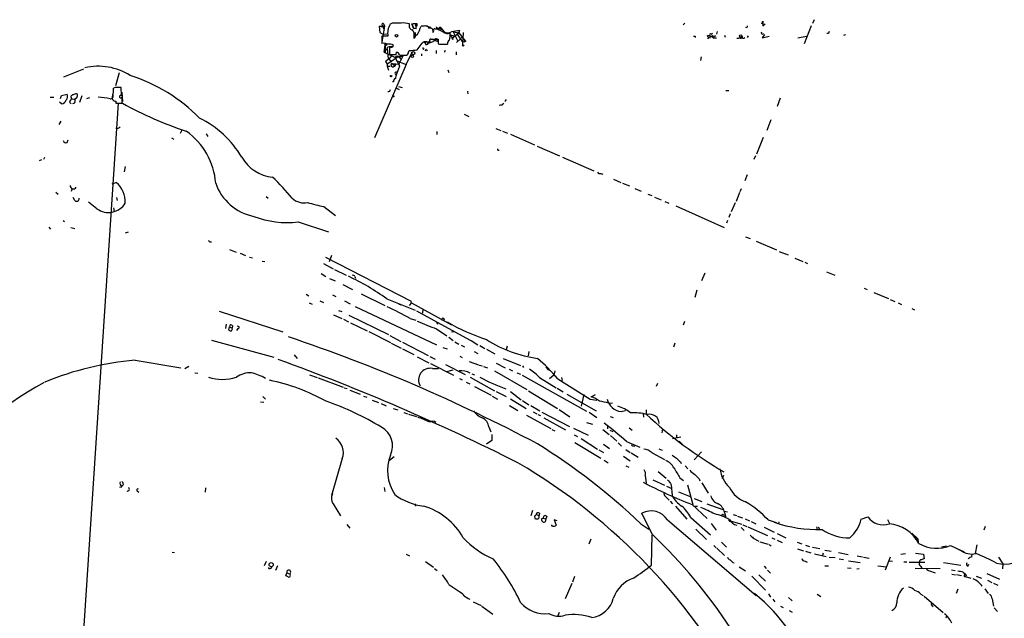
# Model space of a CAD drawing. Extents: x -123807 to 138386, y -83880 to 166144.
# Drawn here: x 178 to 399, y 166004 to 166138 of the extents above; entities that cross this region are included whole.
import ezdxf

# ---------------------------------------------------------------- set-up
doc = ezdxf.new("R2010")
doc.units = 0
doc.header["$MEASUREMENT"] = 0
doc.layers.add('MAIN', color=5, linetype='CONTINUOUS')

msp = doc.modelspace()

# ---------------------------------------------------------------- linework, layer by layer
at = {"layer": 'MAIN'}
for p, q in [((259.2493, 166137.0989), (259.6727, 166135.9136)), ((259.588, 166137.2683), (259.7573, 166136.8449)), ((261.4507, 166137.5223), (261.0273, 166137.2683)), ((265.3453, 166137.0143), (265.3453, 166137.3529)), ((265.8533, 166137.2683), (266.0227, 166137.0143)), ((265.8533, 166137.2683), (266.0227, 166137.0143)), ((267.1233, 166137.3529), (266.7847, 166137.1836)), ((266.7847, 166137.1836), (266.954, 166136.8449)), ((327.2367, 166137.5223), (326.8133, 166137.0989)), ((344.5087, 166137.3529), (344.7627, 166137.9456)), ((344.7627, 166137.9456), (344.7627, 166136.9296)), ((344.7627, 166136.9296), (345.2707, 166137.3529)), ((356.2773, 166138.2843), (355.9387, 166137.4376)), ((258.572, 166136.8449), (259.7573, 166136.8449)), ((258.572, 166136.8449), (259.4187, 166136.6756)), ((258.572, 166136.8449), (259.4187, 166136.6756)), ((258.572, 166136.8449), (258.7413, 166135.4056)), ((258.7413, 166135.4056), (259.5033, 166134.9823)), ((259.7573, 166136.8449), (259.1647, 166133.2043)), ((260.2653, 166135.0669), (259.5033, 166134.9823)), ((266.192, 166136.4216), (266.0227, 166137.0143)), ((266.0227, 166137.0143), (266.3613, 166136.3369)), ((266.1073, 166135.7443), (266.1073, 166136.0829)), ((266.192, 166136.4216), (266.3613, 166136.3369)), ((266.192, 166136.4216), (266.3613, 166136.3369)), ((266.8693, 166136.2523), (266.3613, 166136.3369)), ((266.6153, 166135.4056), (266.5307, 166134.2203)), ((266.7, 166136.9296), (266.954, 166136.8449)), ((268.6473, 166136.8449), (267.97, 166136.8449)), ((268.732, 166137.0143), (270.0867, 166136.5909)), ((271.6953, 166136.1676), (271.1873, 166136.1676)), ((272.2033, 166136.6756), (272.3727, 166136.4216)), ((272.2033, 166136.3369), (272.6267, 166136.2523)), ((272.3727, 166136.4216), (272.6267, 166136.2523)), ((272.3727, 166136.4216), (273.1347, 166135.5749)), ((272.4573, 166135.9983), (272.6267, 166136.2523)), ((274.9127, 166134.0509), (276.4367, 166135.3209)), ((275.1667, 166135.5749), (276.4367, 166135.3209)), ((275.1667, 166135.5749), (276.1827, 166133.6276)), ((276.4367, 166135.3209), (276.098, 166135.0669)), ((276.098, 166135.0669), (277.1987, 166133.3736)), ((276.606, 166135.8289), (276.4367, 166135.3209)), ((276.4367, 166135.3209), (277.876, 166133.5429)), ((277.4527, 166135.4056), (277.2833, 166132.5269)), ((333.1633, 166135.0669), (333.4173, 166135.2363)), ((334.518, 166135.6596), (334.3487, 166135.0669)), ((345.1013, 166134.9823), (344.5933, 166134.2203)), ((354.076, 166132.9503), (355.6847, 166137.0143)), ((359.4947, 166135.1516), (359.156, 166135.1516)), ((362.966, 166134.8129), (363.3893, 166134.9823)), ((260.5193, 166134.5589), (259.1647, 166134.5589)), ((259.1647, 166134.5589), (259.1647, 166132.9503)), ((267.1233, 166131.5109), (268.224, 166133.0349)), ((269.24, 166133.2889), (270.002, 166133.2889)), ((269.4093, 166132.9503), (270.6793, 166133.3736)), ((269.494, 166133.2043), (270.256, 166133.2043)), ((270.256, 166133.8816), (271.78, 166133.8816)), ((271.1027, 166133.7969), (270.9333, 166133.5429)), ((271.78, 166133.8816), (271.78, 166132.8656)), ((273.2193, 166132.7809), (273.8967, 166132.7809)), ((275.4207, 166134.5589), (274.6587, 166134.8129)), ((274.6587, 166134.8129), (275.082, 166133.7969)), ((275.082, 166133.7969), (274.9127, 166134.0509)), ((276.6907, 166133.7969), (275.9287, 166133.1196)), ((276.6907, 166133.7969), (277.368, 166134.5589)), ((277.1987, 166133.3736), (277.7913, 166133.2889)), ((277.7913, 166133.2889), (277.876, 166133.5429)), ((277.876, 166133.5429), (277.7913, 166133.2889)), ((329.5227, 166134.5589), (329.5227, 166134.3049)), ((332.486, 166134.3896), (332.3167, 166134.7283)), ((332.8247, 166134.7283), (332.8247, 166134.1356)), ((333.3327, 166134.4743), (333.6713, 166134.1356)), ((334.3487, 166134.1356), (333.6713, 166134.1356)), ((336.1267, 166134.8129), (336.296, 166134.3896)), ((339.6827, 166134.1356), (339.6827, 166134.3896)), ((340.106, 166134.4743), (340.106, 166134.2203)), ((340.4447, 166134.1356), (340.6987, 166134.3049)), ((341.2913, 166134.3049), (341.5453, 166134.6436)), ((344.5933, 166134.2203), (346.202, 166134.5589)), ((352.6367, 166134.2203), (354.584, 166134.5589)), ((259.6727, 166131.0029), (259.9267, 166132.5269)), ((259.842, 166131.3416), (259.6727, 166131.0029)), ((259.6727, 166131.0029), (262.128, 166129.8176)), ((259.7573, 166131.8496), (259.842, 166131.4263)), ((259.9267, 166132.5269), (259.9267, 166130.8336)), ((260.35, 166131.7649), (260.604, 166129.5636)), ((260.7733, 166130.4949), (260.4347, 166130.5796)), ((261.1967, 166132.1036), (260.858, 166132.1036)), ((260.858, 166132.1036), (260.858, 166130.4949)), ((262.382, 166130.4949), (262.4667, 166131.0029)), ((264.5833, 166128.2089), (265.938, 166131.0029)), ((265.0913, 166130.7489), (265.2607, 166131.3416)), ((268.0547, 166130.5796), (268.0547, 166130.1563)), ((268.478, 166131.5956), (268.6473, 166131.8496)), ((269.1553, 166131.5956), (269.3247, 166131.2569)), ((271.3567, 166131.3416), (271.3567, 166130.6643)), ((273.2193, 166131.2569), (273.2193, 166131.0029)), ((275.844, 166131.0876), (275.844, 166130.4103)), ((264.5833, 166128.2089), (257.4713, 166111.6989)), ((260.0113, 166128.8863), (260.35, 166128.2936)), ((262.9747, 166129.9869), (260.35, 166128.2936)), ((260.35, 166128.2936), (260.35, 166127.8703)), ((260.35, 166128.2936), (260.35, 166127.8703)), ((260.604, 166129.5636), (261.366, 166128.8863)), ((261.2813, 166130.0716), (260.7733, 166129.4789)), ((261.4507, 166128.4629), (262.9747, 166128.2936)), ((261.4507, 166128.4629), (262.0433, 166127.9549)), ((262.2973, 166128.3783), (262.0433, 166127.9549)), ((262.128, 166129.8176), (263.906, 166130.0716)), ((262.128, 166129.8176), (263.144, 166127.8703)), ((262.2973, 166129.1403), (263.2287, 166128.8016)), ((262.2973, 166129.1403), (264.5833, 166128.2089)), ((262.2973, 166128.3783), (262.9747, 166128.2936)), ((262.636, 166130.1563), (262.9747, 166129.9869)), ((262.9747, 166129.9869), (263.906, 166130.0716)), ((263.906, 166130.0716), (262.9747, 166128.2936)), ((262.9747, 166129.9869), (263.4827, 166129.2249)), ((262.9747, 166128.2936), (263.144, 166127.8703)), ((263.144, 166130.3256), (264.8373, 166130.3256)), ((330.8773, 166129.9023), (330.708, 166129.1403)), ((192.1087, 166127.1929), (187.6213, 166125.3303)), ((200.152, 166126.3463), (199.3053, 166123.3829)), ((260.35, 166127.8703), (261.0273, 166127.8703)), ((260.35, 166127.8703), (260.6887, 166126.9389)), ((263.144, 166127.8703), (262.4667, 166126.0076)), ((273.9813, 166127.0236), (274.2353, 166126.4309)), ((261.7893, 166124.3143), (261.5353, 166124.3143)), ((199.3053, 166123.0443), (198.882, 166122.8749)), ((200.66, 166121.2663), (200.5753, 166123.0443)), ((200.7447, 166122.0283), (200.914, 166119.9116)), ((262.4667, 166122.8749), (263.0593, 166122.6209)), ((262.89, 166123.2983), (263.7367, 166123.0443)), ((278.384, 166122.1976), (278.4687, 166121.6049)), ((336.4653, 166122.3669), (337.1427, 166122.3669)), ((184.658, 166120.8429), (185.5047, 166120.8429)), ((187.198, 166119.4036), (186.7747, 166119.7423)), ((186.944, 166120.5889), (187.198, 166121.2663)), ((187.198, 166121.2663), (188.468, 166121.5203)), ((188.976, 166119.7423), (189.3993, 166119.4036)), ((189.3993, 166120.8429), (189.3993, 166121.1816)), ((189.5687, 166120.5043), (190.246, 166120.3349)), ((190.0767, 166119.4883), (189.6533, 166119.4036)), ((190.6693, 166120.7583), (190.0767, 166120.3349)), ((191.77, 166121.1816), (191.262, 166119.6576)), ((191.6853, 165992.4883), (199.9827, 166119.4883)), ((193.4633, 166120.7583), (192.786, 166120.5043)), ((199.39, 166119.9963), (199.39, 166119.4883)), ((199.39, 166119.4883), (200.8293, 166119.4883)), ((286.512, 166119.4883), (286.0887, 166119.0649)), ((348.6573, 166120.6736), (347.98, 166118.8109)), ((286.0887, 166119.0649), (285.496, 166118.9803)), ((286.004, 166119.2343), (286.0887, 166119.0649)), ((187.0287, 166115.5089), (186.6053, 166114.7469)), ((277.622, 166117.0329), (278.7227, 166116.5249)), ((346.5407, 166115.7629), (345.6093, 166113.3923)), ((214.2067, 166113.4769), (213.868, 166112.7149)), ((271.526, 166113.1383), (271.526, 166112.4609)), ((284.734, 166113.8156), (285.9193, 166113.3923)), ((286.258, 166113.2229), (287.3587, 166112.7996)), ((188.468, 166110.6829), (188.722, 166111.2756)), ((211.9207, 166111.6989), (212.4287, 166111.4449)), ((219.71, 166112.6303), (220.0487, 166112.0376)), ((288.036, 166112.5456), (293.4547, 166110.1749)), ((344.8473, 166111.7836), (343.3233, 166108.0583)), ((294.0473, 166109.8363), (299.0427, 166107.7196)), ((182.7107, 166106.7883), (182.2027, 166106.5343)), ((183.388, 166107.2963), (183.134, 166106.8729)), ((299.72, 166107.3809), (306.7473, 166104.3329)), ((343.0693, 166107.7196), (342.7307, 166106.8729)), ((201.5067, 166105.2643), (201.2527, 166104.0789)), ((198.5433, 166101.3696), (199.4747, 166101.7083)), ((308.356, 166103.7403), (308.7793, 166103.5709)), ((311.2347, 166102.4703), (312.8433, 166101.7083)), ((341.2067, 166103.4016), (340.6987, 166102.0469)), ((185.928, 166099.5069), (186.436, 166099.0836)), ((189.5687, 166100.3536), (189.3993, 166099.6763)), ((313.182, 166101.5389), (314.7907, 166100.9463)), ((315.976, 166100.3536), (317.4153, 166099.7609)), ((339.852, 166100.2689), (339.598, 166099.5916)), ((190.1613, 166097.6443), (189.8227, 166098.3216)), ((195.1567, 166095.7816), (193.294, 166097.3056)), ((199.5593, 166098.3216), (199.7287, 166097.6443)), ((233.172, 166098.5756), (233.5953, 166098.1523)), ((318.9393, 166099.0836), (319.786, 166098.7449)), ((320.3787, 166098.4063), (321.9027, 166097.8136)), ((322.7493, 166097.3903), (323.596, 166097.0516)), ((339.5133, 166099.4223), (338.7513, 166097.3903)), ((198.882, 166096.0356), (199.0513, 166095.1889)), ((246.126, 166096.2896), (248.7507, 166094.2576)), ((325.2047, 166096.4589), (336.042, 166091.5483)), ((338.4973, 166097.1363), (337.6507, 166095.1043)), ((187.5367, 166093.1569), (187.8753, 166092.9029)), ((240.3687, 166092.8183), (247.142, 166090.6169)), ((336.804, 166093.1569), (336.55, 166092.5643)), ((337.3967, 166094.6809), (337.1427, 166093.8343)), ((184.3193, 166091.6329), (184.7427, 166091.2096)), ((189.3147, 166091.5483), (190.1613, 166091.3789)), ((202.184, 166090.5323), (201.5067, 166090.2783)), ((340.868, 166089.5163), (341.884, 166089.0929)), ((343.2387, 166088.5003), (347.8107, 166086.5529)), ((220.5567, 166088.3309), (220.8953, 166088.3309)), ((224.9593, 166086.6376), (226.3987, 166086.0449)), ((348.4033, 166086.2143), (350.4353, 166085.4523)), ((227.33, 166085.7909), (228.5153, 166085.2829)), ((229.4467, 166084.9443), (230.124, 166084.7749)), ((232.2407, 166084.0129), (232.8333, 166083.9283)), ((246.4647, 166084.9443), (265.7687, 166075.0383)), ((247.8193, 166085.2829), (247.3113, 166083.8436)), ((351.9593, 166084.6903), (353.7373, 166083.9283)), ((246.0413, 166083.5049), (248.2427, 166082.3196)), ((248.4967, 166082.1503), (251.1213, 166080.8803)), ((354.1607, 166083.7589), (354.7533, 166083.5049)), ((245.5333, 166081.2189), (246.5493, 166080.5416)), ((247.396, 166080.1183), (248.666, 166079.6103)), ((253.0687, 166080.5416), (253.238, 166080.2029)), ((331.724, 166081.3036), (330.962, 166079.6103)), ((359.0713, 166081.6423), (360.934, 166080.8803)), ((250.3593, 166078.7636), (252.5607, 166077.6629)), ((329.946, 166077.4936), (329.438, 166075.8849)), ((367.538, 166077.9169), (368.2153, 166077.6629)), ((242.1467, 166076.5623), (242.7393, 166076.2236)), ((245.1947, 166075.1229), (246.0413, 166074.6996)), ((248.0733, 166076.4776), (248.8353, 166076.0543)), ((250.7827, 166075.1229), (252.0527, 166074.4456)), ((254.508, 166076.6469), (259.842, 166074.0223)), ((260.2653, 166075.5463), (266.6153, 166073.0063)), ((369.6547, 166076.9856), (372.9567, 166075.6309)), ((373.38, 166075.3769), (374.396, 166074.9536)), ((242.824, 166074.6149), (243.5013, 166074.3609)), ((249.428, 166072.9216), (250.19, 166072.6676)), ((253.1533, 166073.8529), (271.4413, 166065.2169)), ((262.89, 166074.4456), (263.398, 166074.1916)), ((265.8533, 166074.6149), (265.2607, 166074.0223)), ((265.8533, 166074.6149), (274.828, 166069.7043)), ((268.3933, 166073.1756), (268.3087, 166072.3289)), ((375.158, 166074.6149), (375.92, 166074.2763)), ((378.206, 166073.3449), (378.7987, 166073.0909)), ((222.5887, 166072.7523), (236.8973, 166068.0956)), ((248.3273, 166071.9903), (250.19, 166071.1436)), ((250.5287, 166070.9743), (251.6293, 166070.3816)), ((251.714, 166071.9056), (260.6887, 166067.5029)), ((265.5147, 166071.1436), (266.7847, 166070.7203)), ((266.954, 166072.8369), (279.654, 166065.8943)), ((224.1973, 166069.8736), (224.028, 166068.8576)), ((224.79, 166068.5189), (224.9593, 166069.2809)), ((224.9593, 166069.2809), (225.552, 166068.9423)), ((225.6367, 166069.4503), (225.552, 166068.9423)), ((226.822, 166068.8576), (226.4833, 166068.4343)), ((252.1373, 166070.1276), (255.8627, 166068.3496)), ((271.4413, 166070.3816), (271.6953, 166069.8736)), ((271.4413, 166068.7729), (273.7273, 166067.2489)), ((327.152, 166070.4663), (326.8133, 166069.6196)), ((256.2013, 166068.1803), (261.112, 166065.7249)), ((260.9427, 166067.3336), (263.398, 166065.9789)), ((274.2353, 166066.9103), (275.1667, 166066.1483)), ((274.828, 166068.0956), (275.336, 166068.1803)), ((220.8953, 166066.2329), (234.8653, 166062.4229)), ((261.2813, 166065.5556), (263.4827, 166064.4549)), ((263.8213, 166065.8096), (269.5787, 166062.8463)), ((263.8213, 166064.2856), (266.3613, 166063.0156)), ((272.8807, 166064.6243), (273.812, 166064.2856)), ((275.59, 166065.8943), (276.4367, 166065.3863)), ((276.9447, 166065.1323), (277.7067, 166064.7936)), ((279.2307, 166066.1483), (280.7547, 166065.2169)), ((281.178, 166065.0476), (282.2787, 166064.3703)), ((282.702, 166064.2009), (284.5647, 166063.1849)), ((287.274, 166064.8783), (287.1047, 166064.1163)), ((324.9507, 166065.5556), (324.6967, 166064.7089)), ((239.4373, 166062.9309), (240.1147, 166062.1689)), ((267.1233, 166062.5076), (269.748, 166061.1529)), ((269.9173, 166062.5923), (271.1027, 166061.9996)), ((276.6907, 166062.6769), (277.1987, 166062.3383)), ((279.908, 166063.6929), (280.7547, 166063.2696)), ((286.4273, 166062.1689), (290.322, 166060.5603)), ((292.1847, 166063.6929), (292.0153, 166062.7616)), ((203.708, 166061.7456), (214.0373, 166060.0523)), ((214.884, 166059.8829), (215.8153, 166060.3909)), ((270.0867, 166060.9836), (275.2513, 166058.3589)), ((270.51, 166059.8829), (271.8647, 166059.8829)), ((273.4733, 166060.8143), (277.876, 166058.5283)), ((278.8073, 166061.4916), (280.8393, 166060.7296)), ((281.0087, 166060.6449), (281.7707, 166060.4756)), ((282.0247, 166060.3063), (282.8713, 166060.0523)), ((284.8187, 166061.0683), (286.8507, 166060.0523)), ((287.782, 166059.7136), (288.544, 166059.3749)), ((290.7453, 166060.4756), (290.9993, 166060.1369)), ((295.9947, 166060.2216), (296.5873, 166059.5443)), ((217.17, 166058.9516), (217.8473, 166058.8669)), ((242.9087, 166058.4436), (244.602, 166057.8509)), ((244.856, 166057.7663), (250.444, 166055.7343)), ((273.7273, 166059.2056), (275.1667, 166059.6289)), ((276.606, 166057.6816), (277.1987, 166057.3429)), ((278.9767, 166057.9356), (284.48, 166054.8876)), ((279.4, 166058.6976), (279.9927, 166058.4436)), ((284.48, 166059.3749), (291.7613, 166055.1416)), ((289.4753, 166058.9516), (290.322, 166058.6129)), ((290.6607, 166058.3589), (305.1387, 166050.3156)), ((294.5553, 166057.8509), (298.2807, 166055.5649)), ((297.7727, 166058.3589), (296.8413, 166057.5969)), ((298.0267, 166059.3749), (297.7727, 166058.3589)), ((298.704, 166057.5969), (305.9853, 166053.0249)), ((299.5507, 166057.8509), (299.6353, 166057.1736)), ((250.698, 166055.5649), (251.3753, 166055.3956)), ((278.13, 166056.8349), (278.892, 166056.4116)), ((279.9927, 166055.8189), (283.718, 166053.8716)), ((298.5347, 166055.4803), (299.8893, 166054.6336)), ((321.056, 166056.4963), (320.802, 166055.8189)), ((232.41, 166053.6176), (233.0027, 166053.0249)), ((251.968, 166055.0569), (254.254, 166054.1256)), ((255.016, 166053.7023), (255.778, 166053.4483)), ((283.972, 166053.7023), (285.1573, 166053.0249)), ((284.8187, 166054.7183), (287.1047, 166053.6176)), ((288.036, 166054.7183), (290.4913, 166052.8556)), ((288.036, 166053.1096), (291.592, 166050.9083)), ((292.1, 166054.8876), (298.6193, 166050.9083)), ((300.736, 166054.1256), (307.34, 166050.4003)), ((304.546, 166054.0409), (303.9533, 166051.4163)), ((305.9853, 166053.0249), (307.4247, 166052.7709)), ((306.1547, 166053.5329), (307.1707, 166054.0409)), ((231.902, 166052.4323), (232.664, 166052.3476)), ((256.9633, 166052.7709), (258.4027, 166052.2629)), ((258.9953, 166052.0089), (260.096, 166051.5009)), ((261.7047, 166050.9083), (262.7207, 166050.5696)), ((287.8667, 166051.5856), (289.7293, 166050.4849)), ((290.7453, 166052.6863), (292.1847, 166051.7549)), ((292.608, 166051.5856), (294.64, 166050.4003)), ((310.134, 166052.0936), (310.9807, 166052.1783)), ((264.0753, 166049.9769), (264.922, 166049.7229)), ((265.176, 166049.6383), (266.954, 166049.1303)), ((291.6767, 166049.3843), (297.0953, 166046.4209)), ((293.116, 166050.1463), (293.9627, 166049.7229)), ((294.2167, 166049.5536), (294.8093, 166049.2996)), ((295.0633, 166050.0616), (301.3287, 166046.8443)), ((295.5713, 166048.7916), (300.3973, 166046.0823)), ((298.958, 166050.6543), (301.4133, 166049.0456)), ((305.7313, 166050.0616), (307.4247, 166048.8763)), ((310.4727, 166049.1303), (311.15, 166048.8763)), ((312.928, 166050.2309), (313.8593, 166050.4849)), ((317.8387, 166049.7229), (317.9233, 166048.9609)), ((318.516, 166050.5696), (318.516, 166049.6383)), ((283.21, 166046.7596), (283.6333, 166045.6589)), ((302.1753, 166046.5056), (305.4773, 166044.8969)), ((305.1387, 166047.7756), (306.4933, 166047.3523)), ((309.88, 166046.8443), (309.88, 166046.3363)), ((314.706, 166046.5903), (315.3833, 166045.9976)), ((283.8873, 166045.0663), (283.8873, 166043.7116)), ((297.3493, 166046.1669), (298.0267, 166045.9129)), ((302.3447, 166044.9816), (303.1067, 166044.6429)), ((308.7793, 166046.1669), (310.2187, 166045.0663)), ((310.388, 166045.9976), (311.0653, 166045.7436)), ((310.5573, 166044.8123), (311.912, 166043.5423)), ((322.2413, 166046.3363), (322.072, 166045.4049)), ((326.3053, 166044.4736), (324.4427, 166044.0503)), ((325.374, 166044.9816), (325.374, 166044.2196)), ((283.8873, 166043.7116), (282.702, 166042.8649)), ((302.514, 166043.2883), (308.356, 166039.7323)), ((303.9533, 166044.1349), (307.594, 166041.7643)), ((308.9487, 166042.8649), (310.3033, 166041.9336)), ((312.2507, 166043.2036), (313.0127, 166042.4416)), ((314.1133, 166043.4576), (317.0767, 166042.1876)), ((315.6373, 166042.5263), (315.976, 166042.4416)), ((325.9667, 166043.5423), (326.7287, 166042.7803)), ((261.9587, 166040.0709), (260.858, 166039.2243)), ((307.9327, 166041.5949), (308.9487, 166041.0023)), ((313.436, 166040.1556), (314.96, 166039.1396)), ((313.944, 166041.6796), (314.96, 166041.0023)), ((315.1293, 166040.9176), (316.738, 166039.9863)), ((319.8707, 166040.9176), (322.6647, 166039.4783)), ((321.3947, 166041.8489), (322.1567, 166041.5103)), ((329.3533, 166039.3936), (330.962, 166041.1716)), ((250.2747, 166039.6476), (247.8193, 166031.3503)), ((309.118, 166039.3089), (309.9647, 166038.7163)), ((313.944, 166038.0389), (314.6213, 166037.7003)), ((326.2207, 166038.8856), (326.39, 166038.5469)), ((327.3213, 166038.0389), (327.914, 166037.3616)), ((333.248, 166038.3776), (333.756, 166038.0389)), ((318.3467, 166035.8376), (318.516, 166034.1443)), ((321.2253, 166036.7689), (323.0033, 166035.2449)), ((326.136, 166035.3296), (326.898, 166034.7369)), ((335.8727, 166035.8376), (335.6187, 166035.0756)), ((200.5753, 166033.1283), (200.2367, 166033.2129)), ((201.0833, 166033.8056), (200.7447, 166033.4669)), ((259.6727, 166033.1283), (259.842, 166032.2816)), ((320.04, 166034.9063), (322.6647, 166033.6363)), ((323.088, 166033.4669), (324.2733, 166032.9589)), ((324.1887, 166033.7209), (324.358, 166031.3503)), ((327.8293, 166033.7209), (329.0147, 166029.3183)), ((330.454, 166035.0756), (330.6233, 166034.6523)), ((331.0467, 166034.2289), (332.486, 166031.8583)), ((204.216, 166032.3663), (204.5547, 166032.1123)), ((219.5407, 166033.0436), (219.456, 166032.1123)), ((322.834, 166031.1809), (323.6807, 166030.3343)), ((325.7973, 166032.1969), (328.422, 166031.0963)), ((248.2427, 166029.4876), (249.8513, 166026.7783)), ((266.6153, 166029.1489), (266.8693, 166029.0643)), ((323.9347, 166030.0803), (324.4427, 166029.4876)), ((325.12, 166028.9796), (327.66, 166026.0163)), ((328.8453, 166029.3183), (332.232, 166026.1856)), ((329.3533, 166030.6729), (331.0467, 166029.9956)), ((329.438, 166028.9796), (330.0307, 166028.9796)), ((332.1473, 166029.4876), (335.788, 166028.2176)), ((293.0313, 166027.9636), (292.608, 166026.7783)), ((293.4547, 166026.7783), (293.5393, 166026.1856)), ((293.7933, 166027.1169), (294.4707, 166026.8629)), ((294.386, 166026.6936), (294.4707, 166026.8629)), ((294.5553, 166027.3709), (294.4707, 166026.8629)), ((296.2487, 166026.6089), (295.9947, 166026.1009)), ((319.8707, 166022.6296), (317.5847, 166027.3709)), ((335.8727, 166027.0323), (336.2113, 166026.9476)), ((336.1267, 166027.7943), (336.804, 166027.7096)), ((336.1267, 166027.5403), (336.4653, 166026.4396)), ((338.074, 166027.1169), (338.836, 166026.8629)), ((339.09, 166026.6936), (340.1907, 166026.3549)), ((366.8607, 166026.0163), (368.3, 166026.5243)), ((251.2907, 166024.8309), (251.968, 166023.9843)), ((295.0633, 166026.1856), (295.402, 166026.2703)), ((295.402, 166026.2703), (295.9947, 166026.1009)), ((295.9947, 166026.1009), (295.8253, 166025.4236)), ((298.5347, 166025.6776), (297.8573, 166025.8469)), ((297.8573, 166025.8469), (298.2807, 166024.6616)), ((317.3307, 166025.0003), (319.1087, 166023.8149)), ((323.342, 166025.8469), (343.2387, 166008.9136)), ((328.5913, 166026.4396), (332.994, 166022.5449)), ((333.1633, 166025.0849), (334.264, 166023.5609)), ((337.6507, 166025.5929), (340.0213, 166024.9156)), ((340.2753, 166024.7463), (341.122, 166024.4076)), ((340.7833, 166026.1009), (341.7147, 166025.6776)), ((341.376, 166024.3229), (345.7787, 166022.3756)), ((342.138, 166025.5083), (343.154, 166025.0003)), ((345.948, 166025.8469), (347.726, 166025.2543)), ((348.3187, 166025.0003), (348.4033, 166025.4236)), ((356.7853, 166024.3229), (356.9547, 166023.7303)), ((357.2087, 166024.3229), (357.4627, 166023.8149)), ((372.7873, 166025.9316), (373.2107, 166025.0849)), ((394.716, 166024.4076), (394.3773, 166023.5609)), ((319.7013, 166015.6869), (319.8707, 166022.5449)), ((329.692, 166023.8149), (332.0627, 166021.4443)), ((339.852, 166024.1536), (340.5293, 166023.4763)), ((345.0167, 166024.2383), (347.3027, 166023.1376)), ((347.98, 166022.7989), (349.9273, 166021.8676)), ((378.206, 166022.8836), (379.5607, 166021.6136)), ((306.07, 166021.5289), (305.6467, 166020.4283)), ((333.756, 166020.0896), (334.264, 166019.5816)), ((335.4493, 166020.8516), (336.55, 166019.7509)), ((342.5613, 166021.7829), (343.8313, 166021.1056)), ((344.0853, 166020.9363), (345.948, 166020.4283)), ((346.202, 166020.3436), (346.6253, 166020.0049)), ((346.7947, 166021.8676), (347.472, 166021.5289)), ((347.98, 166021.2749), (349.0807, 166020.7669)), ((352.4673, 166020.8516), (353.4833, 166020.5129)), ((354.33, 166020.1743), (355.2613, 166019.9203)), ((378.714, 166021.8676), (379.3067, 166021.9523)), ((378.968, 166021.5289), (379.5607, 166021.6136)), ((379.5607, 166021.6136), (379.6453, 166020.8516)), ((384.8947, 166019.8356), (385.9953, 166020.0049)), ((386.9267, 166020.0896), (389.128, 166019.0736)), ((392.8533, 166020.2589), (392.43, 166018.3116)), ((212.09, 166018.6503), (212.598, 166018.5656)), ((264.5833, 166018.1423), (265.3453, 166017.8036)), ((334.4333, 166019.4969), (336.1267, 166017.8883)), ((352.552, 166019.3276), (353.9067, 166018.9043)), ((354.33, 166018.8196), (355.5153, 166018.4809)), ((355.9387, 166019.7509), (357.5473, 166019.4123)), ((356.362, 166018.2269), (358.9867, 166017.6343)), ((358.3093, 166018.3963), (358.14, 166017.8883)), ((358.648, 166019.0736), (360.0873, 166018.8196)), ((361.7807, 166018.5656), (363.8973, 166018.0576)), ((365.9293, 166017.8036), (367.1147, 166017.5496)), ((376.7667, 166018.2269), (375.7507, 166018.0576)), ((379.0527, 166018.3963), (380.8307, 166018.1423)), ((380.8307, 166018.1423), (381, 166017.1263)), ((388.7047, 166019.2429), (389.128, 166019.0736)), ((389.128, 166019.0736), (389.89, 166018.7349)), ((391.668, 166017.5496), (391.7527, 166018.1423)), ((233.172, 166016.5336), (232.7487, 166015.5176)), ((235.712, 166015.5176), (235.2887, 166014.5016)), ((268.986, 166016.5336), (270.764, 166015.2636)), ((337.9893, 166016.2796), (338.328, 166016.1949)), ((345.0167, 166015.4329), (345.5247, 166014.9249)), ((354.2453, 166016.6183), (354.6687, 166016.3643)), ((358.648, 166015.5176), (359.4947, 166015.5176)), ((359.664, 166017.4649), (361.0187, 166017.3803)), ((361.8653, 166017.1263), (362.8813, 166016.9569)), ((363.982, 166016.7029), (366.6067, 166016.2796)), ((367.3687, 166017.4649), (368.6387, 166017.2956)), ((370.586, 166015.5176), (372.5333, 166015.3483)), ((373.38, 166017.4649), (372.1947, 166014.5863)), ((372.9567, 166016.7029), (373.888, 166016.6183)), ((376.428, 166016.4489), (377.1053, 166016.4489)), ((377.6133, 166016.3643), (381.1693, 166016.3643)), ((380.1533, 166015.4329), (380.492, 166015.0943)), ((385.318, 166016.2796), (389.2127, 166015.6869)), ((390.906, 166015.5176), (390.9907, 166015.9409)), ((397.6793, 166017.4649), (398.6953, 166016.0256)), ((398.6953, 166016.0256), (398.6107, 166014.8403)), ((237.8287, 166013.9936), (237.49, 166013.3163)), ((237.8287, 166013.9936), (238.4213, 166013.7396)), ((271.018, 166014.9249), (271.6107, 166014.5016)), ((339.4287, 166015.3483), (340.868, 166014.4169)), ((342.3073, 166013.2316), (345.3553, 166010.0989)), ((343.8313, 166013.4856), (345.3553, 166012.1309)), ((345.7787, 166014.5863), (346.456, 166013.9089)), ((363.728, 166015.0943), (364.5747, 166015.0096)), ((365.8447, 166014.8403), (366.3527, 166014.9249)), ((378.968, 166015.0096), (384.556, 166014.9249)), ((382.1853, 166014.4169), (383.4553, 166013.9936)), ((387.096, 166014.6709), (387.9427, 166014.5016)), ((387.1807, 166013.6549), (388.0273, 166013.4856)), ((388.2813, 166013.5703), (389.382, 166013.4009)), ((389.8053, 166014.0783), (390.2287, 166013.7396)), ((390.0593, 166013.4856), (390.2287, 166013.7396)), ((390.398, 166013.4009), (390.2287, 166013.1469)), ((392.684, 166013.2316), (393.8693, 166012.8083)), ((395.0547, 166013.8243), (397.9333, 166012.5543)), ((274.2353, 166011.3689), (277.114, 166009.4216)), ((301.8367, 166011.5383), (300.3127, 166008.1516)), ((302.4293, 166013.1469), (302.006, 166011.8769)), ((390.2287, 166013.1469), (391.4987, 166012.8083)), ((395.224, 166012.3003), (396.1553, 166011.7923)), ((396.5787, 166011.6229), (397.51, 166011.1996)), ((346.0327, 166009.2523), (346.456, 166008.4903)), ((356.9547, 166009.1676), (357.8013, 166008.6596)), ((380.238, 166009.1676), (380.746, 166008.9136)), ((388.5353, 166010.2683), (388.1967, 166009.3369)), ((394.6313, 166010.3529), (395.3933, 166009.3369)), ((279.654, 166007.4743), (281.432, 166006.6276)), ((346.964, 166008.0669), (347.472, 166007.4743)), ((350.52, 166008.4056), (351.3667, 166007.6436)), ((381, 166008.7443), (385.2333, 166005.0189)), ((396.24, 166008.1516), (396.5787, 166006.4583)), ((281.6013, 166006.4583), (284.0567, 166004.6803)), ((298.958, 166005.0189), (298.704, 166004.3416)), ((348.742, 166006.4583), (349.3347, 166006.2043)), ((350.6893, 166005.5269), (351.3667, 166005.1036)), ((396.748, 166006.1196), (397.4253, 166005.2729))]:
    msp.add_line(p, q, dxfattribs=at)
at = {"layer": 'MAIN', "color": 0}
msp.add_circle((262.4471, 166134.6892), 0.3002, dxfattribs=at)
at = {"layer": 'MAIN'}
for centre, radius in [((339.7673, 166134.6436), 0.2677), ((260.0657, 166132.6721), 0.201), ((268.8589, 166133.2466), 0.1338), ((277.4315, 166132.5058), 0.1496), ((277.8759, 166133.4583), 0.0846), ((333.4384, 166134.5802), 0.1496), ((266.2061, 166130.7631), 0.3597), ((266.0226, 166130.0716), 0.2677), ((261.2389, 166125.5984), 0.1608), ((261.747, 166121.0546), 0.1338), ((272.8806, 166070.9743), 0.2677), ((234.3011, 166015.8013), 0.4627)]:
    msp.add_circle(centre, radius, dxfattribs=at)
for centre, radius, start, end in [((259.3884, 166137.2441), 0.2011, 6.912942, 226.229162), ((264.3096, 166135.2506), 3.8529, 148.420068, 190.342222), ((262.4667, 165629.5227), 508.0006, 89.885409, 90.114591), ((263.9904, 166132.7803), 4.7691, 73.494999, 96.111067), ((266.8687, 166131.6001), 5.7584, 87.465931, 100.156225), ((265.9381, 166137.1413), 0.1526, 303.637981, 123.721314), ((266.6151, 166137.099), 0.1895, 296.619142, 26.510973), ((266.9117, 166137.0354), 0.1952, 282.519254, 130.594926), ((264.4981, 166136.5064), 2.3848, 353.883473, 16.497195), ((265.9384, 166136.8027), 0.6297, 160.365149, 227.709785), ((265.8956, 166136.4074), 0.3874, 190.48609, 303.119959), ((265.7687, 166135.1516), 0.6826, 352.87186, 60.261365), ((12.446, 166134.5589), 254.0005, 359.885409, 0.114591), ((267.5682, 166133.8475), 1.1405, 112.961107, 169.726608), ((255.0694, 166141.2964), 13.647, 332.03845, 340.962418), ((268.9225, 166135.85), 1.0322, 28.143992, 105.462014), ((270.0408, 166135.7298), 0.6418, 329.659382, 108.920543), ((270.4252, 166135.7443), 0.3787, 296.585347, 26.55152), ((271.0179, 166135.9701), 0.2602, 49.379598, 192.545532), ((271.54, 166136.6896), 0.1838, 184.36763, 265.63237), ((271.8513, 166136.6845), 0.4947, 181.030888, 315.360346), ((271.8419, 166136.6821), 0.3615, 209.096166, 358.969612), ((274.1618, 166139.7958), 4.3872, 235.791598, 254.173539), ((272.8379, 166136.2945), 0.4823, 164.718831, 217.891655), ((274.0235, 166136.7389), 1.5731, 227.725821, 287.223228), ((273.9814, 166136.859), 1.5381, 236.600247, 303.396643), ((272.1187, 166134.7282), 2.4244, 335.226675, 12.097398), ((277.2957, 166124.6508), 11.1994, 93.530731, 102.729185), ((276.2673, 166135.194), 0.2117, 36.837414, 216.896962), ((332.994, 166134.8976), 0.2394, 45, 225), ((341.0119, 166136.845), 0.2919, 240.476581, 16.845877), ((344.678, 166135.321), 0.2922, 146.331685, 326.29906), ((486.5717, 166093.0831), 133.8593, 161.453816, 161.683013), ((259.5033, 166131.0882), 1.8926, 63.425472, 100.30593), ((260.6887, 166130.4954), 2.3105, 61.55262, 98.429604), ((268.9775, 166132.1798), 1.1397, 76.684351, 131.38597), ((269.2172, 166133.0252), 0.3297, 163.362343, 32.904385), ((270.129, 166133.5852), 0.3224, 66.806076, 246.799076), ((271.1026, 166132.9289), 0.614, 46.405547, 133.587694), ((271.399, 166133.6699), 0.3224, 293.200924, 156.799076), ((272.86, 166138.9459), 6.1755, 259.928009, 273.33546), ((274.7291, 166132.9645), 0.8524, 118.681808, 192.438404), ((329.3534, 166219.2587), 84.7, 269.885408, 270.114524), ((332.1516, 166132.4742), 2.2601, 50.583598, 85.810891), ((332.4437, 166134.2626), 0.1339, 198.421413, 71.578587), ((334.0524, 166134.0932), 0.4827, 74.757374, 164.734471), ((339.1323, 166134.7707), 0.6694, 251.573171, 325.301058), ((339.8096, 166134.8555), 0.4829, 254.763614, 307.866658), ((340.3458, 166135.1089), 0.9783, 227.328017, 275.802085), ((339.8096, 166134.6015), 0.4829, 254.763614, 307.866658), ((259.2635, 166132.4986), 1.2936, 296.565051, 346.120598), ((259.0473, 166146.7293), 14.6153, 275.780418, 280.475958), ((261.62, 166511.4945), 381.0004, 269.885409, 270.114592), ((261.3342, 166132.5375), 0.4552, 252.416941, 358.665732), ((262.1703, 166130.0292), 1.0178, 16.930557, 73.069443), ((265.3882, 166130.2829), 0.5526, 122.502209, 175.567893), ((223.8672, 166597.0739), 467.5682, 275.079007, 275.308191), ((268.8592, 166131.892), 0.4829, 164.763614, 217.866658), ((269.4522, 166131.1296), 0.5526, 122.502209, 175.567893), ((273.3039, 166131.4264), 0.1894, 243.475527, 333.407897), ((269.848, 166117.0239), 15.4103, 126.077042, 129.666661), ((261.6059, 166128.0819), 0.4114, 112.16348, 329.045798), ((177.6993, 166256.9984), 152.6537, 303.57811, 303.807272), ((195.5254, 166114.5886), 13.2216, 57.613262, 103.462478), ((262.0433, 166127.8703), 0.0846, 180, 90), ((262.3503, 166126.2616), 0.2794, 142.707702, 294.620458), ((262.4667, 166125.8383), 0.6826, 82.88019, 119.750087), ((264.4655, 166124.9622), 2.2557, 152.389812, 177.100556), ((190.7093, 166088.9124), 38.7148, 44.787773, 72.101948), ((262.4, 166124.4736), 0.6311, 107.263584, 194.619728), ((190.4182, 166121.0715), 0.5605, 53.195522, 139.492942), ((194.9877, 166122.4091), 3.9221, 341.761388, 6.820785), ((199.9403, 165805.5446), 317.5003, 89.885408, 90.114592), ((260.5616, 166122.6633), 0.552, 265.605275, 355.594926), ((187.1961, 166120.4388), 1.0352, 270.10516, 349.508523), ((187.4946, 166121.0546), 1.0791, 311.810798, 25.567671), ((190.7967, 166118.9376), 1.9906, 128.089814, 156.155872), ((189.5686, 166120.7159), 0.2116, 143.124688, 270.027077), ((190.0516, 166120.4781), 0.9594, 93.561805, 132.837328), ((189.315, 166120.0809), 0.965, 322.117206, 15.260326), ((189.1891, 166121.3085), 1.5792, 339.609571, 7.70781), ((193.463, 166094.2502), 26.6639, 79.941395, 85.811028), ((198.2168, 166121.0969), 0.6005, 260.722786, 34.3331), ((199.2735, 166120.7159), 0.729, 140.293053, 279.196139), ((200.5458, 166120.9751), 0.3128, 68.586362, 334.999705), ((-137.8206, 166120.1656), 338.6506, 359.885409, 0.114591), ((242.2552, 166194.4302), 85.5885, 241.116967, 251.588295), ((287.0517, 166119.9963), 0.2181, 50.897224, 202.850219), ((243.5569, 166161.487), 59.892, 314.902387, 315.131503), ((208.3739, 166096.1107), 22.3452, 30.289438, 63.952581), ((199.6744, 166114.7406), 0.8871, 251.301582, 325.559337), ((206.1577, 166100.3909), 15.711, 4.190327, 54.761201), ((188.214, 166111.3602), 0.7233, 200.549556, 290.556972), ((285.3584, 166109.159), 0.2182, 157.18418, 309.086218), ((235.5925, 166112.026), 9.185, 210.379738, 263.867573), ((308.102, 166104.2484), 0.568, 206.574073, 296.56054), ((196.0856, 166097.4577), 5.4363, 355.715918, 51.433848), ((204.8081, 166070.804), 43.7947, 38.643034, 47.115618), ((189.8772, 166100.9939), 0.7328, 177.10597, 328.19019), ((232.6319, 166105.3078), 11.4436, 199.22899, 258.640972), ((190.5924, 166098.0522), 0.5934, 223.416063, 9.711536), ((241.6226, 166100.9402), 3.818, 226.902966, 283.058955), ((197.737, 166099.39), 4.4361, 234.432143, 328.188068), ((252.8013, 166129.9671), 34.3327, 252.514065, 258.788581), ((237.9595, 166113.7976), 21.1172, 248.959957, 276.550979), ((305.0873, 166173.2001), 119.784, 224.885409, 225.114524), ((228.5636, 166031.5339), 54.241, 54.235164, 64.833863), ((252.6877, 166080.471), 0.3875, 10.497939, 123.11188), ((229.5457, 166006.76), 73.7497, 60.809344, 65.311346), ((265.9458, 166074.8535), 0.2559, 133.781125, 248.809778), ((225.1534, 166068.7623), 0.4374, 213.813597, 24.303009), ((225.298, 166069.3656), 0.3491, 14.040224, 194.040224), ((226.8058, 166069.1344), 0.2773, 273.349473, 123.512416), ((713.7716, 167149.1358), 1167.4074, 247.5052687, 247.734457), ((295.9707, 166107.9655), 43.6298, 239.477267, 252.294757), ((119.9817, 165714.7708), 371.5234, 62.047041, 71.45129), ((297.7118, 166089.3812), 27.4467, 236.847461, 262.505727), ((68.1854, 165598.5689), 492.759, 63.282048, 70.103609), ((265.6115, 166029.0764), 43.6868, 40.756138, 49.243862), ((209.5621, 165993.4761), 68.52, 94.901116, 112.380508), ((269.9765, 166057.3644), 2.5744, 78.039701, 212.311594), ((287.8677, 166052.1797), 8.7685, 40.298519, 59.226973), ((223.3507, 166067.4093), 9.9782, 251.702326, 288.297129), ((229.6691, 166053.4686), 5.4867, 87.901591, 125.495918), ((225.3042, 166043.1905), 16.4091, 62.020208, 73.844337), ((276.8603, 166054.8254), 4.5621, 62.360435, 94.261444), ((302.6603, 166097.9366), 45.4045, 241.762242, 249.85081), ((217.3245, 165993.6987), 71.6446, 118.350283, 145.794233), ((225.257, 166014.6372), 43.4954, 60.562259, 78.492721), ((304.7715, 166048.7819), 4.9483, 49.008616, 73.767677), ((313.1731, 166053.6589), 3.4368, 190.630511, 265.910345), ((226.7162, 165993.9047), 61.904, 58.47934, 71.231035), ((306.7921, 166040.8866), 11.6947, 73.395548, 83.986327), ((310.37, 166044.5431), 7.104, 48.849583, 75.355781), ((258.7628, 166024.2868), 26.0794, 64.677441, 71.105472), ((283.4953, 166052.9647), 4.5484, 214.318952, 246.56025), ((280.7789, 166046.5238), 2.4425, 5.539968, 68.199026), ((315.9335, 166039.0114), 10.9171, 74.940556, 94.669805), ((386.1188, 166122.4404), 99.3493, 227.120737, 239.675262), ((319.323, 166047.4688), 2.1569, 1.402686, 104.855785), ((256.8404, 166042.4864), 4.7497, 334.071542, 61.866488), ((270.5358, 166046.876), 1.1625, 50.704351, 122.14383), ((255.178, 165977.5774), 88.3944, 48.184729, 52.394614), ((246.5398, 166040.9843), 3.9669, 340.307993, 54.643655), ((218.069, 165920.6752), 144.0021, 46.424708, 58.115576), ((315.5103, 166042.7379), 0.2468, 149.02828, 300.97172), ((269.9176, 166036.889), 9.4833, 158.20779, 213.866853), ((317.8339, 166038.9089), 2.8607, 44.602031, 86.51087), ((494.1986, 166294.0822), 305.2796, 236.196632, 236.425805), ((537.4722, 166250.9837), 299.354, 224.885395, 225.114578), ((221.2515, 165922.3047), 135.0588, 27.433873, 59.534313), ((321.7028, 166036.0159), 3.4311, 26.20285, 69.244597), ((875.7902, 166375.1092), 646.1965, 211.4939227, 211.7231028), ((316.9497, 166036.2186), 1.448, 344.744881, 37.874984), ((331.6811, 166039.8589), 4.3845, 220.302505, 239.229875), ((583.9458, 166289.5833), 359.2106, 224.885397, 225.11458), ((342.2361, 166038.2784), 7.1841, 187.331763, 225.796875), ((200.9721, 166034.0769), 0.651, 150.414507, 249.555205), ((285.3099, 165990.9476), 94.6529, 153.306795, 153.535978), ((200.4058, 166033.8902), 0.6827, 352.88227, 60.239505), ((201.9969, 166032.7807), 0.4412, 249.905959, 51.976966), ((373.1018, 166141.4562), 120.5552, 242.715761, 248.462764), ((620.1033, 166245.9799), 364.1694, 215.422613, 215.651805), ((343.2426, 166036.2664), 6.7847, 207.550435, 249.512847), ((204.343, 166032.578), 0.2468, 59.02828, 239.040224), ((249.7881, 166030.7137), 1.9727, 150.373281, 218.428021), ((269.8444, 166041.5722), 12.6577, 231.952477, 264.188335), ((323.4811, 166031.9309), 0.9905, 174.397613, 229.212375), ((329.3771, 166033.8034), 5.5865, 206.047209, 239.708865), ((335.5545, 166031.8888), 2.553, 194.128775, 250.142675), ((351.3152, 166029.3182), 84.7001, 179.885408, 180.114524), ((264.0328, 166014.2049), 15.4535, 29.726164, 72.954542), ((318.9457, 166020.8059), 11.1703, 30.287894, 47.031881), ((333.5377, 166027.1322), 2.621, 8.957739, 63.984386), ((329.5998, 166010.6186), 22.342, 42.968785, 59.711757), ((293.4971, 166027.0745), 0.2992, 261.85365, 8.14635), ((294.2401, 166027.0465), 0.4523, 45.824085, 171.045813), ((294.0744, 166026.4357), 0.4044, 304.126202, 39.613322), ((295.8571, 166026.3602), 0.4639, 32.419092, 191.174287), ((319.6393, 166023.4959), 4.386, 32.413182, 117.933401), ((321.3261, 166003.9085), 26.4822, 61.591116, 69.055099), ((332.1894, 166017.7606), 9.5993, 58.343737, 79.581494), ((335.7457, 166026.863), 0.2117, 53.124688, 180.027065), ((371.7523, 166029.0535), 4.2796, 216.226991, 288.722414), ((294.0899, 166027.6691), 1.5824, 249.637627, 277.677432), ((295.5995, 166025.9598), 0.5818, 157.16348, 292.83652), ((297.5609, 166024.7884), 0.2991, 188.089477, 278.149065), ((297.8573, 166024.9158), 0.4938, 239.046192, 329.020326), ((337.44, 166025.8273), 0.3151, 160.667901, 311.952081), ((339.3801, 166027.0382), 2.4206, 207.204444, 259.059581), ((357.0295, 166053.6153), 29.9026, 251.017293, 271.965901), ((358.7947, 166028.1028), 8.3315, 311.549245, 345.496734), ((372.334, 166016.5149), 8.5223, 28.624142, 84.667645), ((236.4296, 165934.8931), 121.0789, 33.353632, 46.437435), ((511.56, 166191.4339), 239.4619, 224.881162, 225.110362), ((363.9552, 166032.1068), 10.2457, 234.84145, 272.044371), ((291.5666, 166034.6897), 19.0685, 222.254306, 247.082758), ((383.8727, 166027.3717), 7.8966, 239.076436, 292.752423), ((391.6257, 166022.1642), 3.9737, 231.056235, 284.18242), ((378.0519, 165981.5114), 39.5712, 60.96756, 68.430734), ((398.9262, 166024.8774), 8.9248, 259.21396, 307.570706), ((248.6353, 165987.9266), 45.9706, 24.931629, 39.433461), ((277.8297, 166069.3793), 68.0889, 303.814906, 307.94861), ((338.1164, 166018.1848), 1.4969, 208.746399, 241.262154), ((336.6768, 166015.5599), 1.4969, 28.737847, 61.253601), ((354.2101, 166017.3592), 0.7418, 191.532613, 272.720065), ((380.803, 166016.1104), 0.9387, 164.30697, 226.199962), ((380.3369, 166016.4347), 0.4432, 80.860707, 189.139293), ((381.0596, 166016.1688), 0.9594, 93.561805, 132.837328), ((390.9061, 166015.941), 0.4234, 143.151755, 269.986468), ((392.0736, 166015.922), 1.6774, 103.993164, 134.113543), ((233.9998, 166015.3577), 0.4423, 203.846732, 358.782227), ((237.4304, 166012.3588), 0.9594, 47.162672, 86.438195), ((238.2444, 166014.1452), 0.4425, 293.564133, 200.036208), ((238.2521, 166013.4009), 0.3768, 243.421349, 63.455348), ((262.0247, 166004.6137), 13.9546, 28.952432, 39.476953), ((382.2641, 166015.2274), 0.8144, 201.805329, 264.446932), ((388.3507, 166010.1071), 4.2292, 69.882861, 87.498325), ((390.1441, 166013.3163), 0.1894, 116.605648, 296.537987), ((475.0183, 166055.9102), 94.6976, 206.443722, 206.672824), ((318.3255, 166005.6328), 7.6332, 109.942385, 160.057615), ((389.54, 166007.6129), 5.5987, 36.531566, 63.858754), ((275.5483, 166007.5172), 2.4537, 32.315026, 57.684974), ((281.0777, 166013.1491), 5.5323, 231.343912, 246.728927), ((315.4157, 165976.2323), 43.0268, 19.304299, 50.29966), ((379.1642, 166007.2176), 4.3449, 130.484152, 179.964395), ((377.3039, 166008.7713), 2.0099, 38.203019, 86.002936), ((378.1444, 166007.3249), 2.7891, 41.352897, 74.637317), ((395.2885, 166008.2003), 0.9527, 357.070024, 67.876971), ((295.7293, 166011.8506), 7.0642, 220.052418, 277.668876), ((305.6375, 166009.5414), 5.6649, 276.960549, 346.680312), ((372.9885, 166007.2059), 1.8309, 293.504305, 0.450646), ((383.3563, 166007.0829), 0.7799, 163.4612, 245.429584), ((298.962, 166008.677), 4.4602, 239.107183, 287.628145), ((302.3318, 165992.4977), 12.0983, 70.732348, 99.607137), ((382.4961, 166000.7575), 5.0518, 21.980007, 52.491777), ((512.918, 165961.6754), 133.8752, 161.45383, 161.682999)]:
    msp.add_arc(centre, radius, start, end, dxfattribs=at)

doc.saveas('drawing.dxf')
